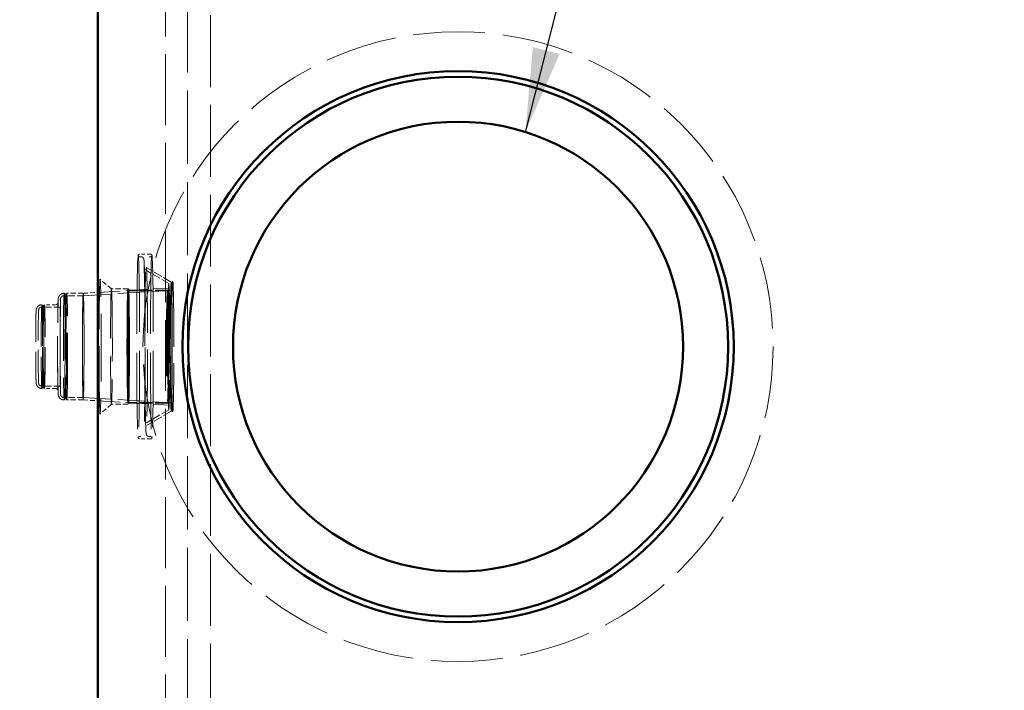
# Model space of a CAD drawing. Units: inches. Extents: x 9 to 314, y 9 to 408.
# Drawn here: x 37 to 81, y 260 to 290 of the extents above; entities that cross this region are included whole.
import ezdxf

# ---------------------------------------------------------------- set-up
doc = ezdxf.new("R2010")
doc.units = ezdxf.units.IN
doc.header["$LTSCALE"] = 1710
doc.header["$MEASUREMENT"] = 0
doc.linetypes.add('DASHED', pattern=[0.2067, 0.1654, -0.0413])
for name, color, linetype, lineweight in [('Dimensions(ACME )', 7, 'Continuous', 25), ('Hidden Edges(ACME )', 7, 'DASHED', 35), ('Symbols(ACME )', 7, 'Continuous', 25), ('Visible Edges(ACME )', 7, 'Continuous', 50)]:
    doc.layers.add(name, color=color, linetype=linetype, lineweight=lineweight)
doc.styles.add('DEFAULT-ACME', font='arial.ttf')
doc.dimstyles.new('DEFAULT-ACME -01', dxfattribs={"dimscale": 38, "dimtxt": 0.12, "dimasz": 0.05, "dimexe": 0.125, "dimexo": 0.0625, "dimgap": 0.031496, "dimtad": 0, "dimtih": 1, "dimtoh": 1, "dimrnd": 1e-08, "dimzin": 1, "dimdsep": 46, "dimlunit": 4, "dimtxsty": 'DEFAULT-ACME', "dimblk": 'Filled-1', "dimcen": 0.09, "dimdle": 0.393701, "dimclrd": 256, "dimclre": 256, "dimclrt": 7, "dimadec": 0, "dimazin": 0, "dimtfac": 1, "dimtofl": 0, "dimtmove": 0, "dimatfit": 3, "dimfxl": 1, "dimfrac": 2, "dimtolj": 1, "dimtzin": 0, "dimlwd": 25, "dimlwe": 25, "dimarcsym": 0})
doc.dimstyles.new('DEFAULT-ACME -01$7', dxfattribs={"dimscale": 38, "dimtxt": 0.12, "dimasz": 0.098425, "dimexe": 0.125, "dimexo": 0.0625, "dimgap": 0.031496, "dimtad": 0, "dimtih": 1, "dimtoh": 1, "dimrnd": 1e-08, "dimzin": 1, "dimdsep": 46, "dimlunit": 4, "dimtxsty": 'DEFAULT-ACME', "dimblk": 'Filled-1', "dimcen": 0.09, "dimdle": 0.393701, "dimclrd": 256, "dimclre": 256, "dimclrt": 7, "dimadec": 0, "dimazin": 0, "dimtfac": 1, "dimtofl": 0, "dimtmove": 0, "dimatfit": 3, "dimfxl": 1, "dimfrac": 2, "dimtolj": 1, "dimtzin": 0, "dimlwd": 25, "dimlwe": 25, "dimarcsym": 0})

# ---------------------------------------------------------------- blocks, each defined once
blk = doc.blocks.new('Filled-1')
at = {"color": 0}
for p, q in [((0, 0), (-1, 0.25)), ((-1, 0.25), (-1, -0.25)), ((-1, 0), (0, 0)), ((-1, -0.25), (0, 0))]:
    blk.add_line(p, q, dxfattribs=at)
at = {"color": 0, "flags": 128}
blk.add_lwpolyline([(-1, -0.25), (0, 0), (-1, 0.25), (-1, -0.25)], dxfattribs=at)
at = {"color": 0}
blk.add_solid([(-1, -0.25), (0, 0), (-1, 0.25), (-1, -0.25)], dxfattribs=at)
blk = doc.blocks.new('*D12')
at = {"layer": 'Defpoints', "color": 0, "linetype": 'Continuous', "transparency": 16777216}
for p in [(21.188, 312.151), (40.245, 312.151), (40.245, 239.151)]:
    blk.add_point(p, dxfattribs=at)
at = {"layer": 'Dimensions(ACME )', "color": 156, "linetype": 'Continuous', "lineweight": 25, "true_color": 0x004080, "transparency": 16777216}
for p, q in [((37.87, 312.151), (16.438, 312.151)), ((21.188, 310.251), (21.188, 274.144)), ((21.188, 241.051), (21.188, 267.094)), ((37.87, 239.151), (16.438, 239.151))]:
    blk.add_line(p, q, dxfattribs=at)
at = {"layer": 'Dimensions(ACME )', "color": 156, "linetype": 'Continuous', "lineweight": 25, "true_color": 0x004080, "transparency": 16777216, "xscale": 1.900000028312206, "yscale": 1.900000028312206, "zscale": 1.900000028312206}
for p, rotation in [((21.188, 312.151), 90), ((21.188, 239.151), 270)]:
    blk.add_blockref('Filled-1', p, dxfattribs=dict(at, rotation=rotation))
at = {"layer": 'Dimensions(ACME )', "color": 7, "linetype": 'Continuous', "lineweight": 25, "transparency": 16777216, "insert": (15.115, 272.947), "char_height": 4.56, "attachment_point": 1, "style": 'DEFAULT-ACME'}
blk.add_mtext('\\A1;6\'-1"', dxfattribs=at)

msp = doc.modelspace()

# ---------------------------------------------------------------- linework, layer by layer
at = {"layer": 'Hidden Edges(ACME )', "linetype": 'DASHED', "lineweight": 18, "ltscale": 0.01115}
msp.add_line((43.245, 242.151), (43.245, 309.151), dxfattribs=at)
at = {"layer": 'Hidden Edges(ACME )', "linetype": 'DASHED', "lineweight": 18, "ltscale": 0.0115}
msp.add_line((44.228, 243.134), (44.228, 308.167), dxfattribs=at)
at = {"layer": 'Hidden Edges(ACME )', "linetype": 'DASHED', "lineweight": 18, "ltscale": 0.011294}
msp.add_line((45.245, 243.281), (45.245, 307.151), dxfattribs=at)
at = {"layer": 'Hidden Edges(ACME )', "linetype": 'DASHED', "lineweight": 18, "ltscale": 0.000537999}
for p, q in [((42.578, 279.757), (42.093, 279.757)), ((42.578, 271.545), (42.093, 271.545))]:
    msp.add_line(p, q, dxfattribs=at)
at = {"layer": 'Hidden Edges(ACME )', "linetype": 'DASHED', "lineweight": 18, "ltscale": 6.73939e-05}
for p, q in [((42.156, 279.647), (42.093, 279.647)), ((42.578, 279.647), (42.516, 279.647)), ((42.156, 271.655), (42.093, 271.655)), ((42.578, 271.655), (42.516, 271.655))]:
    msp.add_line(p, q, dxfattribs=at)
at = {"layer": 'Hidden Edges(ACME )', "linetype": 'DASHED', "lineweight": 18, "ltscale": 0.001271}
for p, q in [((43.391, 278.455), (42.405, 279.033)), ((43.391, 272.846), (42.405, 272.268))]:
    msp.add_line(p, q, dxfattribs=at)
at = {"layer": 'Hidden Edges(ACME )', "linetype": 'DASHED', "lineweight": 18, "ltscale": 0.001391}
for p, q in [((43.501, 278.519), (42.422, 279.15)), ((43.501, 272.783), (42.422, 272.151))]:
    msp.add_line(p, q, dxfattribs=at)
at = {"layer": 'Hidden Edges(ACME )', "linetype": 'DASHED', "lineweight": 18, "ltscale": 0.000740566}
for p, q in [((40.843, 278.213), (40.34, 278.65)), ((40.843, 273.088), (40.34, 272.651))]:
    msp.add_line(p, q, dxfattribs=at)
at = {"layer": 'Hidden Edges(ACME )', "linetype": 'DASHED', "lineweight": 18, "ltscale": 7.94886e-05}
for p, q in [((43.5, 278.519), (43.57, 278.541)), ((43.5, 272.783), (43.57, 272.761))]:
    msp.add_line(p, q, dxfattribs=at)
at = {"layer": 'Hidden Edges(ACME )', "linetype": 'DASHED', "lineweight": 18, "ltscale": 0.000120429}
for p, q in [((43.5, 278.455), (43.57, 278.54)), ((43.5, 272.846), (43.57, 272.761))]:
    msp.add_line(p, q, dxfattribs=at)
at = {"layer": 'Hidden Edges(ACME )', "linetype": 'DASHED', "lineweight": 18, "ltscale": 0.000972403}
for p, q in [((39.591, 277.911), (38.716, 277.911)), ((39.591, 273.391), (38.716, 273.391))]:
    msp.add_line(p, q, dxfattribs=at)
at = {"layer": 'Hidden Edges(ACME )', "linetype": 'DASHED', "lineweight": 18}
for p, q in [((38.813, 277.964), (38.812, 277.964)), ((39.588, 278.021), (39.588, 278.021)), ((37.807, 277.483), (37.806, 277.483)), ((37.807, 273.818), (37.806, 273.818)), ((38.813, 273.337), (38.812, 273.337)), ((39.588, 273.281), (39.588, 273.281))]:
    msp.add_line(p, q, dxfattribs=at)
at = {"layer": 'Hidden Edges(ACME )', "linetype": 'DASHED', "lineweight": 18, "ltscale": 0.004361}
for p, q in [((39.591, 277.911), (43.501, 278.152)), ((39.591, 273.391), (43.501, 273.149))]:
    msp.add_line(p, q, dxfattribs=at)
at = {"layer": 'Hidden Edges(ACME )', "linetype": 'DASHED', "lineweight": 18, "ltscale": 0.003509}
for p, q in [((40.245, 278.061), (43.391, 278.256)), ((40.245, 273.24), (43.391, 273.045))]:
    msp.add_line(p, q, dxfattribs=at)
at = {"layer": 'Hidden Edges(ACME )', "linetype": 'DASHED', "lineweight": 18, "ltscale": 0.000829511}
for p, q in [((41.589, 278.213), (40.842, 278.213)), ((41.589, 273.088), (40.842, 273.088))]:
    msp.add_line(p, q, dxfattribs=at)
at = {"layer": 'Hidden Edges(ACME )', "ltscale": 0.001952}
for p, q in [((43.343, 278.151), (41.589, 278.151)), ((43.343, 273.151), (41.589, 273.151))]:
    msp.add_line(p, q, dxfattribs=at)
at = {"layer": 'Hidden Edges(ACME )', "linetype": 'DASHED', "lineweight": 18, "ltscale": 0.00088051}
for p, q in [((38.529, 277.406), (37.736, 277.406)), ((38.529, 273.896), (37.736, 273.896))]:
    msp.add_line(p, q, dxfattribs=at)
at = {"layer": 'Hidden Edges(ACME )', "linetype": 'DASHED', "lineweight": 18, "ltscale": 0.011312}
msp.add_circle((56.245, 275.651), 14, dxfattribs=at)
at = {"layer": 'Hidden Edges(ACME )', "linetype": 'DASHED', "lineweight": 18, "ltscale": 0.012002}
for centre in [(42.031, 275.651), (42.64, 275.651)]:
    msp.add_ellipse(centre, major_axis=(0, 4.051), ratio=0.015871, dxfattribs=at)
at = {"layer": 'Hidden Edges(ACME )', "linetype": 'DASHED', "lineweight": 18, "ltscale": 0.010666}
msp.add_ellipse((40.339, 275.651), major_axis=(0, -3), ratio=0.015871, dxfattribs=at)
at = {"layer": 'Hidden Edges(ACME )', "linetype": 'DASHED', "lineweight": 18, "ltscale": 0.012466}
for centre in [(43.391, 275.651), (43.501, 275.651)]:
    msp.add_ellipse(centre, major_axis=(0, 2.805), ratio=0.015871, dxfattribs=at)
at = {"layer": 'Hidden Edges(ACME )', "linetype": 'DASHED', "lineweight": 18, "ltscale": 0.010197}
msp.add_ellipse((43.501, 275.651), major_axis=(0, 2.868), ratio=0.015871, dxfattribs=at)
at = {"layer": 'Hidden Edges(ACME )', "linetype": 'DASHED', "lineweight": 18, "ltscale": 0.010275}
msp.add_ellipse((43.571, 275.651), major_axis=(0, 2.89), ratio=0.015871, dxfattribs=at)
at = {"layer": 'Hidden Edges(ACME )', "linetype": 'DASHED', "lineweight": 18, "ltscale": 0.010445}
msp.add_ellipse((38.744, 275.651), major_axis=(0, 2.37), ratio=0.015871, start_param=3.154665, end_param=6.270113, dxfattribs=at)
at = {"layer": 'Hidden Edges(ACME )', "linetype": 'DASHED', "lineweight": 18, "ltscale": 0.010407}
msp.add_ellipse((38.813, 275.651), major_axis=(0, 2.313), ratio=0.015871, start_param=3.122317, end_param=6.302461, dxfattribs=at)
at = {"layer": 'Hidden Edges(ACME )', "linetype": 'DASHED', "lineweight": 18, "ltscale": 0.010533}
msp.add_ellipse((38.859, 275.651), major_axis=(0, 2.37), ratio=0.015871, start_param=3.141593, end_param=6.283185, dxfattribs=at)
at = {"layer": 'Hidden Edges(ACME )', "linetype": 'DASHED', "lineweight": 18, "ltscale": 0.010044}
msp.add_ellipse((39.591, 275.651), major_axis=(0, 2.26), ratio=0.015871, dxfattribs=at)
at = {"layer": 'Hidden Edges(ACME )', "linetype": 'DASHED', "lineweight": 18, "ltscale": 0.010539}
msp.add_ellipse((39.588, 275.651), major_axis=(0, 2.37), ratio=0.015871, start_param=3.140611, end_param=6.284167, dxfattribs=at)
at = {"layer": 'Hidden Edges(ACME )', "linetype": 'DASHED', "lineweight": 18, "ltscale": 0.011388}
msp.add_ellipse((40.842, 275.651), major_axis=(0, 2.562), ratio=0.015871, dxfattribs=at)
at = {"layer": 'Hidden Edges(ACME )', "ltscale": 0.017932}
msp.add_ellipse((41.589, 275.651), major_axis=(0, 2.562), ratio=0.015871, dxfattribs=at)
at = {"layer": 'Hidden Edges(ACME )', "ltscale": 0.017494}
for centre, major_axis, ratio in [((41.589, 275.651), (0, -2.5), 0.015871), ((43.343, 275.651), (0, 2.5), 0.016664)]:
    msp.add_ellipse(centre, major_axis=major_axis, ratio=ratio, dxfattribs=at)
at = {"layer": 'Hidden Edges(ACME )', "linetype": 'DASHED', "lineweight": 18, "ltscale": 0.011578}
msp.add_ellipse((43.391, 275.651), major_axis=(0, 2.605), ratio=0.015871, dxfattribs=at)
at = {"layer": 'Hidden Edges(ACME )', "linetype": 'DASHED', "lineweight": 18, "ltscale": 0.011117}
msp.add_ellipse((43.501, 275.651), major_axis=(0, 2.501), ratio=0.015871, dxfattribs=at)
at = {"layer": 'Hidden Edges(ACME )', "linetype": 'DASHED', "lineweight": 18, "ltscale": 0.006485}
msp.add_ellipse((37.751, 275.651), major_axis=(0, 1.865), ratio=0.015871, start_param=3.150888, end_param=6.27389, dxfattribs=at)
at = {"layer": 'Hidden Edges(ACME )', "linetype": 'DASHED', "lineweight": 18, "ltscale": 0.006445}
msp.add_ellipse((37.806, 275.651), major_axis=(0, 1.833), ratio=0.015871, start_param=3.133413, end_param=6.291365, dxfattribs=at)
at = {"layer": 'Hidden Edges(ACME )', "linetype": 'DASHED', "lineweight": 18, "ltscale": 0.006524}
msp.add_ellipse((37.869, 275.651), major_axis=(0, 1.865), ratio=0.015871, start_param=3.141593, end_param=6.283185, dxfattribs=at)
at = {"layer": 'Hidden Edges(ACME )', "linetype": 'DASHED', "lineweight": 18, "ltscale": 0.000617462}
for points, knots in [([(42.023, 279.666), (42.023, 279.672), (42.024, 279.676), (42.025, 279.685), (42.026, 279.69), (42.028, 279.698), (42.029, 279.702), (42.032, 279.711), (42.033, 279.716), (42.041, 279.729), (42.044, 279.734), (42.056, 279.745), (42.066, 279.752), (42.083, 279.756), (42.088, 279.757), (42.093, 279.757)], [5.6354038, 5.6354038, 5.6354038, 5.6354038, 5.6617437, 5.6617437, 5.6880837, 5.6880837, 5.7144236, 5.7144236, 5.7407635, 5.7407635, 5.7527201, 5.7527201, 5.763314, 5.763314, 5.7671035, 5.7671035, 5.7671035, 5.7671035]), ([(42.649, 271.635), (42.648, 271.63), (42.648, 271.625), (42.646, 271.616), (42.645, 271.612), (42.644, 271.603), (42.643, 271.599), (42.64, 271.59), (42.639, 271.585), (42.631, 271.572), (42.628, 271.567), (42.615, 271.556), (42.606, 271.549), (42.588, 271.545), (42.583, 271.545), (42.578, 271.545)], [2.4938111, 2.4938111, 2.4938111, 2.4938111, 2.5201511, 2.5201511, 2.546491, 2.546491, 2.5728309, 2.5728309, 2.5991709, 2.5991709, 2.6111275, 2.6111275, 2.6217213, 2.6217213, 2.6255108, 2.6255108, 2.6255108, 2.6255108])]:
    msp.add_open_spline(points, degree=3, knots=knots, dxfattribs=at)
at = {"layer": 'Hidden Edges(ACME )', "linetype": 'DASHED', "lineweight": 18, "ltscale": 0.000613856}
for points, knots in [([(42.093, 279.647), (42.084, 279.647), (42.075, 279.649), (42.06, 279.656), (42.055, 279.66), (42.046, 279.669), (42.043, 279.672), (42.038, 279.681), (42.038, 279.683), (42.037, 279.686), (42.037, 279.686), (42.037, 279.684), (42.038, 279.682), (42.038, 279.676), (42.039, 279.673), (42.04, 279.668), (42.04, 279.667), (42.04, 279.666)], [5.7671035, 5.7671035, 5.7671035, 5.7671035, 5.7744588, 5.7744588, 5.7824569, 5.7824569, 5.7932074, 5.7932074, 5.8142499, 5.8142499, 5.8405898, 5.8405898, 5.8669297, 5.8669297, 5.8932697, 5.8932697, 5.8988031, 5.8988031, 5.8988031, 5.8988031]), ([(42.578, 271.655), (42.588, 271.655), (42.597, 271.652), (42.612, 271.645), (42.617, 271.641), (42.626, 271.633), (42.628, 271.629), (42.633, 271.62), (42.634, 271.618), (42.635, 271.615), (42.635, 271.615), (42.634, 271.617), (42.634, 271.619), (42.633, 271.625), (42.633, 271.628), (42.632, 271.633), (42.632, 271.634), (42.632, 271.635)], [2.6255108, 2.6255108, 2.6255108, 2.6255108, 2.6328662, 2.6328662, 2.6408642, 2.6408642, 2.6516147, 2.6516147, 2.6726572, 2.6726572, 2.6989971, 2.6989971, 2.7253371, 2.7253371, 2.751677, 2.751677, 2.7572105, 2.7572105, 2.7572105, 2.7572105])]:
    msp.add_open_spline(points, degree=3, knots=knots, dxfattribs=at)
at = {"layer": 'Hidden Edges(ACME )', "linetype": 'DASHED', "lineweight": 18, "ltscale": 0.011622}
for points, knots in [([(42.156, 279.647), (42.171, 279.647), (42.186, 279.644), (42.212, 279.634), (42.223, 279.628), (42.242, 279.614), (42.248, 279.607), (42.26, 279.592), (42.264, 279.586), (42.272, 279.571), (42.274, 279.565), (42.281, 279.546), (42.282, 279.538), (42.293, 279.481), (42.296, 279.419), (42.307, 279.168), (42.313, 278.961), (42.324, 278.442), (42.328, 278.133), (42.336, 277.442), (42.338, 277.06), (42.342, 276.261), (42.343, 275.845), (42.342, 275.02), (42.34, 274.611), (42.336, 273.842), (42.332, 273.482), (42.324, 272.847), (42.319, 272.572), (42.307, 272.135), (42.301, 271.974), (42.292, 271.839), (42.29, 271.811), (42.285, 271.777), (42.284, 271.768), (42.278, 271.746), (42.276, 271.738), (42.265, 271.717), (42.262, 271.711), (42.251, 271.697), (42.242, 271.687), (42.216, 271.669), (42.201, 271.662), (42.175, 271.656), (42.165, 271.655), (42.156, 271.655)], [5.767103, 5.767103, 5.767103, 5.767103, 5.772754, 5.772754, 5.778938, 5.778938, 5.786376, 5.786376, 5.795938, 5.795938, 5.811588, 5.811588, 5.852271, 5.852271, 6.103856, 6.103856, 6.432608, 6.432608, 6.753736, 6.753736, 7.074105, 7.074105, 7.394299, 7.394299, 7.714465, 7.714465, 8.034696, 8.034696, 8.355209, 8.355209, 8.67716, 8.67716, 8.792928, 8.792928, 8.850812, 8.850812, 8.879754, 8.879754, 8.887629, 8.887629, 8.897968, 8.897968, 8.905167, 8.905167, 8.908696, 8.908696, 8.908696, 8.908696]), ([(42.516, 271.655), (42.501, 271.655), (42.486, 271.657), (42.46, 271.667), (42.449, 271.673), (42.43, 271.687), (42.423, 271.695), (42.411, 271.709), (42.408, 271.715), (42.4, 271.73), (42.397, 271.736), (42.39, 271.755), (42.389, 271.763), (42.378, 271.82), (42.376, 271.883), (42.364, 272.133), (42.358, 272.341), (42.348, 272.86), (42.343, 273.168), (42.336, 273.86), (42.333, 274.241), (42.33, 275.04), (42.329, 275.456), (42.33, 276.282), (42.331, 276.69), (42.336, 277.459), (42.339, 277.819), (42.348, 278.454), (42.353, 278.729), (42.364, 279.166), (42.37, 279.327), (42.379, 279.462), (42.382, 279.49), (42.386, 279.524), (42.388, 279.534), (42.394, 279.555), (42.395, 279.564), (42.407, 279.585), (42.41, 279.59), (42.421, 279.604), (42.429, 279.614), (42.456, 279.632), (42.471, 279.64), (42.497, 279.646), (42.506, 279.647), (42.516, 279.647)], [2.625511, 2.625511, 2.625511, 2.625511, 2.631161, 2.631161, 2.637345, 2.637345, 2.644784, 2.644784, 2.654345, 2.654345, 2.669995, 2.669995, 2.710678, 2.710678, 2.962263, 2.962263, 3.291015, 3.291015, 3.612144, 3.612144, 3.932512, 3.932512, 4.252707, 4.252707, 4.572872, 4.572872, 4.893103, 4.893103, 5.213617, 5.213617, 5.535567, 5.535567, 5.651335, 5.651335, 5.709219, 5.709219, 5.738161, 5.738161, 5.746036, 5.746036, 5.756376, 5.756376, 5.763574, 5.763574, 5.767103, 5.767103, 5.767103, 5.767103])]:
    msp.add_open_spline(points, degree=3, knots=knots, dxfattribs=at)
at = {"layer": 'Hidden Edges(ACME )', "linetype": 'DASHED', "lineweight": 18, "ltscale": 0.000617463}
for points, knots in [([(42.578, 279.757), (42.588, 279.757), (42.597, 279.754), (42.613, 279.747), (42.618, 279.743), (42.628, 279.733), (42.631, 279.729), (42.638, 279.717), (42.64, 279.712), (42.643, 279.703), (42.644, 279.699), (42.645, 279.691), (42.646, 279.687), (42.647, 279.678), (42.648, 279.673), (42.649, 279.668), (42.649, 279.667), (42.649, 279.666)], [5.7671035, 5.7671035, 5.7671035, 5.7671035, 5.7743226, 5.7743226, 5.7822921, 5.7822921, 5.7933702, 5.7933702, 5.817153, 5.817153, 5.8434929, 5.8434929, 5.8698328, 5.8698328, 5.8961728, 5.8961728, 5.8988031, 5.8988031, 5.8988031, 5.8988031]), ([(42.093, 271.545), (42.084, 271.545), (42.074, 271.547), (42.059, 271.554), (42.053, 271.558), (42.043, 271.568), (42.04, 271.572), (42.033, 271.584), (42.032, 271.589), (42.029, 271.598), (42.028, 271.602), (42.026, 271.61), (42.026, 271.614), (42.024, 271.623), (42.024, 271.628), (42.023, 271.634), (42.023, 271.634), (42.023, 271.635)], [2.6255108, 2.6255108, 2.6255108, 2.6255108, 2.6327299, 2.6327299, 2.6406994, 2.6406994, 2.6517776, 2.6517776, 2.6755603, 2.6755603, 2.7019003, 2.7019003, 2.7282402, 2.7282402, 2.7545801, 2.7545801, 2.7572105, 2.7572105, 2.7572105, 2.7572105])]:
    msp.add_open_spline(points, degree=3, knots=knots, dxfattribs=at)
at = {"layer": 'Hidden Edges(ACME )', "linetype": 'DASHED', "lineweight": 18, "ltscale": 0.000613859}
for points, knots in [([(42.632, 279.666), (42.632, 279.671), (42.633, 279.674), (42.634, 279.68), (42.634, 279.683), (42.635, 279.686), (42.635, 279.686), (42.634, 279.685), (42.634, 279.682), (42.628, 279.673), (42.626, 279.669), (42.616, 279.659), (42.608, 279.653), (42.59, 279.648), (42.584, 279.647), (42.578, 279.647)], [5.6354038, 5.6354038, 5.6354038, 5.6354038, 5.6617437, 5.6617437, 5.6880837, 5.6880837, 5.7144236, 5.7144236, 5.7407635, 5.7407635, 5.7514492, 5.7514492, 5.7623722, 5.7623722, 5.7671035, 5.7671035, 5.7671035, 5.7671035]), ([(42.04, 271.635), (42.039, 271.63), (42.039, 271.627), (42.038, 271.621), (42.037, 271.619), (42.037, 271.616), (42.037, 271.615), (42.037, 271.617), (42.037, 271.619), (42.043, 271.629), (42.046, 271.632), (42.055, 271.642), (42.063, 271.648), (42.081, 271.654), (42.087, 271.655), (42.093, 271.655)], [2.4938111, 2.4938111, 2.4938111, 2.4938111, 2.5201511, 2.5201511, 2.546491, 2.546491, 2.5728309, 2.5728309, 2.5991709, 2.5991709, 2.6098566, 2.6098566, 2.6207795, 2.6207795, 2.6255108, 2.6255108, 2.6255108, 2.6255108])]:
    msp.add_open_spline(points, degree=3, knots=knots, dxfattribs=at)
at = {"layer": 'Hidden Edges(ACME )', "linetype": 'DASHED', "lineweight": 18, "ltscale": 0.010759}
msp.add_open_spline([(42.405, 279.033), (42.382, 279.046), (42.366, 279.06), (42.339, 279.088), (42.329, 279.101), (42.314, 279.125), (42.309, 279.134), (42.301, 279.152), (42.298, 279.159), (42.293, 279.174), (42.292, 279.18), (42.289, 279.192), (42.289, 279.193), (42.29, 279.188), (42.293, 279.164), (42.299, 279.06), (42.304, 278.938), (42.314, 278.594), (42.319, 278.357), (42.327, 277.799), (42.33, 277.476), (42.335, 276.779), (42.337, 276.405), (42.338, 275.644), (42.338, 275.256), (42.335, 274.508), (42.333, 274.148), (42.327, 273.489), (42.323, 273.192), (42.314, 272.692), (42.309, 272.489), (42.3, 272.273), (42.298, 272.216), (42.293, 272.143), (42.291, 272.12), (42.289, 272.108), (42.289, 272.107), (42.292, 272.121), (42.294, 272.127), (42.299, 272.143), (42.301, 272.148), (42.308, 272.165), (42.314, 272.178), (42.336, 272.21), (42.349, 272.226), (42.381, 272.253), (42.392, 272.261), (42.405, 272.268)], degree=3, knots=[5.776399, 5.776399, 5.776399, 5.776399, 5.783139, 5.783139, 5.791695, 5.791695, 5.801585, 5.801585, 5.814198, 5.814198, 5.834575, 5.834575, 5.878673, 5.878673, 6.005314, 6.005314, 6.280651, 6.280651, 6.595499, 6.595499, 6.914218, 6.914218, 7.233674, 7.233674, 7.553311, 7.553311, 7.872916, 7.872916, 8.192218, 8.192218, 8.510274, 8.510274, 8.664878, 8.664878, 8.782139, 8.782139, 8.84077, 8.84077, 8.863158, 8.863158, 8.872725, 8.872725, 8.885985, 8.885985, 8.895591, 8.895591, 8.899401, 8.899401, 8.899401, 8.899401], dxfattribs=at)
at = {"layer": 'Hidden Edges(ACME )', "linetype": 'DASHED', "lineweight": 18, "ltscale": 0.010476}
msp.add_open_spline([(42.422, 279.15), (42.416, 279.154), (42.411, 279.158), (42.404, 279.166), (42.402, 279.17), (42.398, 279.178), (42.397, 279.18), (42.395, 279.185), (42.397, 279.18), (42.402, 279.144), (42.406, 279.076), (42.416, 278.847), (42.421, 278.66), (42.431, 278.191), (42.435, 277.908), (42.441, 277.274), (42.444, 276.923), (42.447, 276.191), (42.447, 275.809), (42.447, 275.053), (42.445, 274.678), (42.441, 273.975), (42.438, 273.647), (42.43, 273.068), (42.425, 272.819), (42.415, 272.424), (42.41, 272.279), (42.402, 272.166), (42.4, 272.144), (42.397, 272.124), (42.396, 272.119), (42.396, 272.119), (42.396, 272.12), (42.399, 272.126), (42.4, 272.129), (42.405, 272.135), (42.407, 272.138), (42.413, 272.144), (42.417, 272.147), (42.422, 272.151)], degree=3, knots=[5.776399, 5.776399, 5.776399, 5.776399, 5.784303, 5.784303, 5.795205, 5.795205, 5.816626, 5.816626, 5.88425, 5.88425, 6.124575, 6.124575, 6.440726, 6.440726, 6.760135, 6.760135, 7.079938, 7.079938, 7.399833, 7.399833, 7.719742, 7.719742, 8.039615, 8.039615, 8.359331, 8.359331, 8.678253, 8.678253, 8.788827, 8.788827, 8.844114, 8.844114, 8.871757, 8.871757, 8.885579, 8.885579, 8.89249, 8.89249, 8.899401, 8.899401, 8.899401, 8.899401], dxfattribs=at)
at = {"layer": 'Hidden Edges(ACME )', "linetype": 'DASHED', "lineweight": 18, "ltscale": 0.009791}
msp.add_open_spline([(38.716, 273.391), (38.702, 273.391), (38.689, 273.393), (38.664, 273.401), (38.653, 273.407), (38.634, 273.42), (38.627, 273.428), (38.615, 273.442), (38.61, 273.448), (38.603, 273.46), (38.601, 273.465), (38.597, 273.476), (38.595, 273.481), (38.591, 273.495), (38.59, 273.501), (38.58, 273.564), (38.579, 273.647), (38.571, 273.916), (38.568, 274.064), (38.563, 274.41), (38.562, 274.606), (38.559, 275.026), (38.558, 275.251), (38.557, 275.706), (38.558, 275.936), (38.559, 276.38), (38.561, 276.592), (38.565, 276.98), (38.567, 277.154), (38.573, 277.446), (38.576, 277.563), (38.583, 277.734), (38.54, 277.696), (38.602, 277.838), (38.604, 277.842), (38.61, 277.853), (38.616, 277.861), (38.634, 277.88), (38.644, 277.89), (38.673, 277.904), (38.688, 277.909), (38.709, 277.91), (38.712, 277.911), (38.716, 277.911)], degree=3, knots=[2.625511, 2.625511, 2.625511, 2.625511, 2.630771, 2.630771, 2.636553, 2.636553, 2.643783, 2.643783, 2.652742, 2.652742, 2.664046, 2.664046, 2.682115, 2.682115, 2.726424, 2.726424, 3.150062, 3.150062, 3.474234, 3.474234, 3.795245, 3.795245, 4.115684, 4.115684, 4.435986, 4.435986, 4.756329, 4.756329, 5.076956, 5.076956, 5.398798, 5.398798, 5.731055, 5.731055, 5.739099, 5.739099, 5.750701, 5.750701, 5.759268, 5.759268, 5.765629, 5.765629, 5.767103, 5.767103, 5.767103, 5.767103], dxfattribs=at)
at = {"layer": 'Hidden Edges(ACME )', "linetype": 'DASHED', "lineweight": 18, "ltscale": 0.008662}
msp.add_open_spline([(38.467, 273.717), (38.468, 273.715), (38.469, 273.713), (38.472, 273.706), (38.473, 273.702), (38.476, 273.695), (38.476, 273.693), (38.477, 273.688), (38.476, 273.691), (38.475, 273.708), (38.473, 273.738), (38.468, 273.846), (38.465, 273.942), (38.46, 274.19), (38.457, 274.343), (38.453, 274.689), (38.452, 274.882), (38.45, 275.288), (38.45, 275.5), (38.45, 275.924), (38.451, 276.135), (38.453, 276.532), (38.454, 276.719), (38.459, 277.051), (38.461, 277.195), (38.467, 277.425), (38.47, 277.512), (38.474, 277.586), (38.475, 277.602), (38.477, 277.612), (38.477, 277.613), (38.475, 277.605), (38.475, 277.602), (38.471, 277.593), (38.47, 277.59), (38.468, 277.586), (38.468, 277.585), (38.467, 277.584)], degree=3, knots=[2.657543, 2.657543, 2.657543, 2.657543, 2.662812, 2.662812, 2.677317, 2.677317, 2.703859, 2.703859, 2.7707, 2.7707, 2.966165, 2.966165, 3.270817, 3.270817, 3.588431, 3.588431, 3.907668, 3.907668, 4.227276, 4.227276, 4.546957, 4.546957, 4.866526, 4.866526, 5.18561, 5.18561, 5.502372, 5.502372, 5.634738, 5.634738, 5.700921, 5.700921, 5.723801, 5.723801, 5.733088, 5.733088, 5.735071, 5.735071, 5.735071, 5.735071], dxfattribs=at)
at = {"layer": 'Hidden Edges(ACME )', "linetype": 'DASHED', "lineweight": 18, "ltscale": 0.006429}
msp.add_open_spline([(38.529, 273.896), (38.536, 273.896), (38.543, 273.894), (38.556, 273.89), (38.561, 273.887), (38.57, 273.88), (38.574, 273.876), (38.579, 273.87), (38.581, 273.867), (38.584, 273.861), (38.585, 273.859), (38.587, 273.854), (38.587, 273.852), (38.588, 273.849), (38.587, 273.853), (38.585, 273.874), (38.583, 273.909), (38.578, 274.028), (38.575, 274.124), (38.571, 274.366), (38.569, 274.512), (38.565, 274.838), (38.564, 275.018), (38.563, 275.393), (38.562, 275.588), (38.563, 275.975), (38.563, 276.166), (38.566, 276.523), (38.567, 276.69), (38.571, 276.983), (38.574, 277.109), (38.579, 277.307), (38.582, 277.379), (38.586, 277.433), (38.587, 277.444), (38.588, 277.45), (38.588, 277.452), (38.587, 277.447), (38.586, 277.444), (38.582, 277.437), (38.581, 277.435), (38.577, 277.429), (38.574, 277.424), (38.563, 277.415), (38.557, 277.411), (38.542, 277.407), (38.536, 277.406), (38.529, 277.406)], degree=3, knots=[2.625511, 2.625511, 2.625511, 2.625511, 2.631111, 2.631111, 2.63723, 2.63723, 2.644488, 2.644488, 2.653321, 2.653321, 2.666238, 2.666238, 2.69176, 2.69176, 2.765709, 2.765709, 2.996796, 2.996796, 3.310128, 3.310128, 3.629027, 3.629027, 3.948652, 3.948652, 4.268449, 4.268449, 4.588272, 4.588272, 4.908018, 4.908018, 5.227446, 5.227446, 5.545229, 5.545229, 5.656166, 5.656166, 5.711635, 5.711635, 5.736724, 5.736724, 5.744103, 5.744103, 5.754398, 5.754398, 5.761837, 5.761837, 5.767103, 5.767103, 5.767103, 5.767103], dxfattribs=at)
at = {"layer": 'Hidden Edges(ACME )', "linetype": 'DASHED', "lineweight": 18, "ltscale": 0.00596}
msp.add_open_spline([(37.736, 273.896), (37.723, 273.896), (37.709, 273.898), (37.685, 273.906), (37.674, 273.912), (37.655, 273.925), (37.647, 273.932), (37.635, 273.947), (37.631, 273.953), (37.624, 273.965), (37.621, 273.97), (37.617, 273.98), (37.616, 273.985), (37.613, 273.995), (37.612, 274), (37.608, 274.022), (37.607, 274.033), (37.605, 274.064), (37.604, 274.08), (37.602, 274.117), (37.602, 274.138), (37.6, 274.185), (37.599, 274.212), (37.598, 274.269), (37.597, 274.299), (37.594, 274.437), (37.592, 274.564), (37.589, 274.85), (37.587, 275.009), (37.586, 275.343), (37.585, 275.518), (37.586, 275.866), (37.586, 276.04), (37.588, 276.368), (37.589, 276.522), (37.593, 276.797), (37.595, 276.917), (37.6, 277.112), (37.602, 277.185), (37.606, 277.253), (37.607, 277.268), (37.61, 277.289), (37.61, 277.295), (37.614, 277.311), (37.616, 277.317), (37.621, 277.329), (37.622, 277.332), (37.627, 277.342), (37.631, 277.35), (37.647, 277.369), (37.656, 277.379), (37.684, 277.395), (37.699, 277.401), (37.723, 277.405), (37.73, 277.406), (37.736, 277.406)], degree=3, knots=[2.625511, 2.625511, 2.625511, 2.625511, 2.630696, 2.630696, 2.636402, 2.636402, 2.643664, 2.643664, 2.653018, 2.653018, 2.66429, 2.66429, 2.680296, 2.680296, 2.712313, 2.712313, 2.84555, 2.84555, 2.947264, 2.947264, 3.051144, 3.051144, 3.155181, 3.155181, 3.257199, 3.257199, 3.580338, 3.580338, 3.901294, 3.901294, 4.221776, 4.221776, 4.542166, 4.542166, 4.862687, 4.862687, 5.183796, 5.183796, 5.507779, 5.507779, 5.637441, 5.637441, 5.702272, 5.702272, 5.727451, 5.727451, 5.735733, 5.735733, 5.74817, 5.74817, 5.757693, 5.757693, 5.764488, 5.764488, 5.767103, 5.767103, 5.767103, 5.767103], dxfattribs=at)
at = {"layer": 'Visible Edges(ACME )'}
msp.add_line((40.245, 312.151), (40.245, 239.151), dxfattribs=at)
at = {"layer": 'Visible Edges(ACME )', "linetype": 'DASHED', "lineweight": 18, "ltscale": 1.1701e-05}
for p, q in [((38.744, 278.021), (38.731, 278.021)), ((38.744, 273.281), (38.731, 273.281))]:
    msp.add_line(p, q, dxfattribs=at)
at = {"layer": 'Visible Edges(ACME )', "linetype": 'DASHED', "lineweight": 18, "ltscale": 9.61439e-05}
for p, q in [((38.812, 277.964), (38.744, 278.02)), ((38.812, 273.337), (38.744, 273.281))]:
    msp.add_line(p, q, dxfattribs=at)
at = {"layer": 'Visible Edges(ACME )', "linetype": 'DASHED', "lineweight": 18, "ltscale": 7.94911e-05}
for p, q in [((38.812, 277.964), (38.858, 278.02)), ((38.812, 273.338), (38.858, 273.281))]:
    msp.add_line(p, q, dxfattribs=at)
at = {"layer": 'Visible Edges(ACME )', "linetype": 'DASHED', "lineweight": 18, "ltscale": 0.000809695}
for p, q in [((39.588, 278.021), (38.859, 278.021)), ((39.588, 273.281), (38.859, 273.281))]:
    msp.add_line(p, q, dxfattribs=at)
at = {"layer": 'Visible Edges(ACME )', "linetype": 'DASHED', "lineweight": 18, "ltscale": 0.000731149}
for p, q in [((39.588, 278.021), (40.245, 278.061)), ((39.588, 273.281), (40.245, 273.24))]:
    msp.add_line(p, q, dxfattribs=at)
at = {"layer": 'Visible Edges(ACME )', "linetype": 'DASHED', "lineweight": 18, "ltscale": 6.84427e-05}
for p, q in [((37.806, 277.483), (37.752, 277.515)), ((37.806, 273.818), (37.752, 273.786))]:
    msp.add_line(p, q, dxfattribs=at)
at = {"layer": 'Visible Edges(ACME )', "linetype": 'DASHED', "lineweight": 18, "ltscale": 7.60936e-05}
for p, q in [((37.806, 277.483), (37.869, 277.516)), ((37.806, 273.818), (37.869, 273.786))]:
    msp.add_line(p, q, dxfattribs=at)
at = {"layer": 'Visible Edges(ACME )', "linetype": 'DASHED', "lineweight": 18, "ltscale": 0.000540783}
for p, q in [((38.356, 277.516), (37.869, 277.516)), ((38.356, 273.786), (37.869, 273.786))]:
    msp.add_line(p, q, dxfattribs=at)
at = {"layer": 'Visible Edges(ACME )'}
for radius in [12.25, 12, 10]:
    msp.add_circle((56.245, 275.651), radius, dxfattribs=at)
at = {"layer": 'Visible Edges(ACME )', "linetype": 'DASHED', "lineweight": 18, "ltscale": 0.01062}
msp.add_ellipse((38.744, 275.651), major_axis=(0, -2.37), ratio=0.015871, start_param=3.12852, end_param=6.296258, dxfattribs=at)
at = {"layer": 'Visible Edges(ACME )', "linetype": 'DASHED', "lineweight": 18, "ltscale": 0.010155}
msp.add_ellipse((38.813, 275.651), major_axis=(0, -2.313), ratio=0.015871, start_param=3.160868, end_param=6.26391, dxfattribs=at)
at = {"layer": 'Visible Edges(ACME )', "linetype": 'DASHED', "lineweight": 18, "ltscale": 0.010533}
msp.add_ellipse((38.859, 275.651), major_axis=(0, -2.37), ratio=0.015871, start_param=3.141593, end_param=6.283185, dxfattribs=at)
at = {"layer": 'Visible Edges(ACME )', "linetype": 'DASHED', "lineweight": 18, "ltscale": 0.010526}
msp.add_ellipse((39.588, 275.651), major_axis=(0, -2.37), ratio=0.015871, start_param=3.142574, end_param=6.282204, dxfattribs=at)
at = {"layer": 'Visible Edges(ACME )', "linetype": 'DASHED', "lineweight": 18, "ltscale": 0.006563}
msp.add_ellipse((37.751, 275.651), major_axis=(0, -1.865), ratio=0.015871, start_param=3.132298, end_param=6.29248, dxfattribs=at)
at = {"layer": 'Visible Edges(ACME )', "linetype": 'DASHED', "lineweight": 18, "ltscale": 0.006378}
msp.add_ellipse((37.806, 275.651), major_axis=(0, -1.833), ratio=0.015871, start_param=3.149772, end_param=6.275006, dxfattribs=at)
at = {"layer": 'Visible Edges(ACME )', "linetype": 'DASHED', "lineweight": 18, "ltscale": 0.006524}
msp.add_ellipse((37.869, 275.651), major_axis=(0, -1.865), ratio=0.015871, start_param=3.141593, end_param=6.283185, dxfattribs=at)
at = {"layer": 'Visible Edges(ACME )', "linetype": 'DASHED', "lineweight": 18, "ltscale": 0.010161}
msp.add_open_spline([(38.731, 273.281), (38.704, 273.281), (38.678, 273.285), (38.629, 273.301), (38.607, 273.312), (38.569, 273.339), (38.554, 273.353), (38.527, 273.384), (38.519, 273.398), (38.505, 273.423), (38.5, 273.433), (38.493, 273.452), (38.491, 273.46), (38.486, 273.476), (38.484, 273.483), (38.48, 273.506), (38.479, 273.516), (38.472, 273.578), (38.47, 273.642), (38.463, 273.849), (38.46, 273.99), (38.455, 274.322), (38.453, 274.51), (38.449, 274.92), (38.448, 275.14), (38.447, 275.59), (38.448, 275.82), (38.449, 276.266), (38.45, 276.483), (38.454, 276.88), (38.456, 277.061), (38.461, 277.371), (38.464, 277.499), (38.471, 277.695), (38.468, 277.729), (38.484, 277.818), (38.486, 277.828), (38.495, 277.856), (38.5, 277.869), (38.518, 277.903), (38.528, 277.92), (38.567, 277.961), (38.592, 277.983), (38.655, 278.01), (38.686, 278.018), (38.722, 278.02), (38.727, 278.021), (38.731, 278.021)], degree=3, knots=[2.625511, 2.625511, 2.625511, 2.625511, 2.630635, 2.630635, 2.636279, 2.636279, 2.643595, 2.643595, 2.65378, 2.65378, 2.6662, 2.6662, 2.681583, 2.681583, 2.706615, 2.706615, 2.771199, 2.771199, 3.085358, 3.085358, 3.418078, 3.418078, 3.740561, 3.740561, 4.061549, 4.061549, 4.382176, 4.382176, 4.702828, 4.702828, 5.023935, 5.023935, 5.346929, 5.346929, 5.683772, 5.683772, 5.718919, 5.718919, 5.737989, 5.737989, 5.750537, 5.750537, 5.760166, 5.760166, 5.766235, 5.766235, 5.767103, 5.767103, 5.767103, 5.767103], dxfattribs=at)
at = {"layer": 'Visible Edges(ACME )', "linetype": 'DASHED', "lineweight": 18, "ltscale": 0.006269}
msp.add_open_spline([(37.751, 273.786), (37.725, 273.786), (37.698, 273.79), (37.649, 273.806), (37.628, 273.817), (37.589, 273.843), (37.574, 273.858), (37.547, 273.889), (37.538, 273.904), (37.524, 273.93), (37.519, 273.941), (37.512, 273.96), (37.51, 273.967), (37.506, 273.982), (37.505, 273.988), (37.502, 274.006), (37.501, 274.013), (37.494, 274.071), (37.492, 274.122), (37.487, 274.295), (37.485, 274.406), (37.481, 274.665), (37.479, 274.811), (37.477, 275.127), (37.476, 275.296), (37.476, 275.64), (37.476, 275.815), (37.477, 276.154), (37.478, 276.318), (37.481, 276.618), (37.482, 276.753), (37.487, 276.985), (37.489, 277.08), (37.493, 277.188), (37.495, 277.218), (37.497, 277.259), (37.498, 277.272), (37.502, 277.3), (37.503, 277.309), (37.512, 277.34), (37.515, 277.352), (37.53, 277.383), (37.538, 277.4), (37.565, 277.432), (37.574, 277.443), (37.606, 277.471), (37.635, 277.491), (37.697, 277.511), (37.724, 277.516), (37.751, 277.516)], degree=3, knots=[2.625511, 2.625511, 2.625511, 2.625511, 2.630616, 2.630616, 2.636241, 2.636241, 2.64358, 2.64358, 2.654229, 2.654229, 2.667955, 2.667955, 2.68397, 2.68397, 2.707671, 2.707671, 2.759686, 2.759686, 3.104164, 3.104164, 3.439054, 3.439054, 3.762081, 3.762081, 4.08332, 4.08332, 4.404132, 4.404132, 4.725007, 4.725007, 5.04654, 5.04654, 5.370852, 5.370852, 5.544381, 5.544381, 5.655742, 5.655742, 5.711423, 5.711423, 5.733258, 5.733258, 5.74764, 5.74764, 5.753266, 5.753266, 5.761949, 5.761949, 5.767103, 5.767103, 5.767103, 5.767103], dxfattribs=at)
at = {"layer": 'Visible Edges(ACME )', "linetype": 'DASHED', "lineweight": 18, "ltscale": 0.000169752}
msp.add_open_spline([(38.467, 277.584), (38.465, 277.579), (38.462, 277.573), (38.451, 277.558), (38.443, 277.55), (38.421, 277.533), (38.408, 277.525), (38.38, 277.517), (38.368, 277.516), (38.356, 277.516)], degree=3, knots=[5.73507109, 5.73507109, 5.73507109, 5.73507109, 5.7458935, 5.7458935, 5.75511724, 5.75511724, 5.76258783, 5.76258783, 5.76710346, 5.76710346, 5.76710346, 5.76710346], dxfattribs=at)
at = {"layer": 'Visible Edges(ACME )', "linetype": 'DASHED', "lineweight": 18, "ltscale": 0.000169744}
msp.add_open_spline([(38.356, 273.786), (38.37, 273.786), (38.384, 273.783), (38.408, 273.775), (38.419, 273.769), (38.438, 273.756), (38.445, 273.749), (38.456, 273.736), (38.46, 273.73), (38.465, 273.722), (38.466, 273.719), (38.467, 273.717)], degree=3, knots=[2.62551081, 2.62551081, 2.62551081, 2.62551081, 2.63075037, 2.63075037, 2.6365087, 2.6365087, 2.64371142, 2.64371142, 2.65248613, 2.65248613, 2.65754317, 2.65754317, 2.65754317, 2.65754317], dxfattribs=at)

# ---------------------------------------------------------------- dimensions: what is measured, and where the dimension line sits
at = {"layer": 'Dimensions(ACME )', "color": 156, "linetype": 'Continuous', "lineweight": 25, "true_color": 0x004080}
dim = msp.add_linear_dim(base=(21.188, 312.151), p1=(40.245, 239.151), p2=(40.245, 312.151), angle=90, dimstyle='DEFAULT-ACME -01', override={"dimgap": 0.031496, "dimdec": 2, "dimlfac": 1, "dimtol": 0, "dimlim": 0, "dimtp": 0, "dimtm": 0, "dimtdec": 2, "dimatfit": 1}, dxfattribs=at)
dim.commit()
dim.dimension.update_dxf_attribs({"geometry": '*D12', "text_midpoint": (21.188, 270.619), "dimtype": 160})

# ---------------------------------------------------------------- leaders
at = {"layer": 'Symbols(ACME )', "color": 156, "linetype": 'Continuous', "lineweight": 25, "true_color": 0x004080, "annotation_type": 0, "has_hookline": 1, "hookline_direction": 0, "text_width": 72.086}
msp.add_leader([(59.24, 285.192), (68.117, 320.048), (73.142, 338.214), (77.831, 338.177), (80.375, 338.035)], dimstyle='DEFAULT-ACME -01$7', override={"dimtad": 0}, dxfattribs=at)
at = {"layer": 'Symbols(ACME )', "color": 156, "linetype": 'Continuous', "lineweight": 25, "true_color": 0x004080}
msp.add_leader([(131.076, 280.682), (93.797, 305.169), (68.117, 320.048)], dimstyle='DEFAULT-ACME -01$7', override={"dimtad": 0}, dxfattribs=at)

doc.saveas('drawing.dxf')
